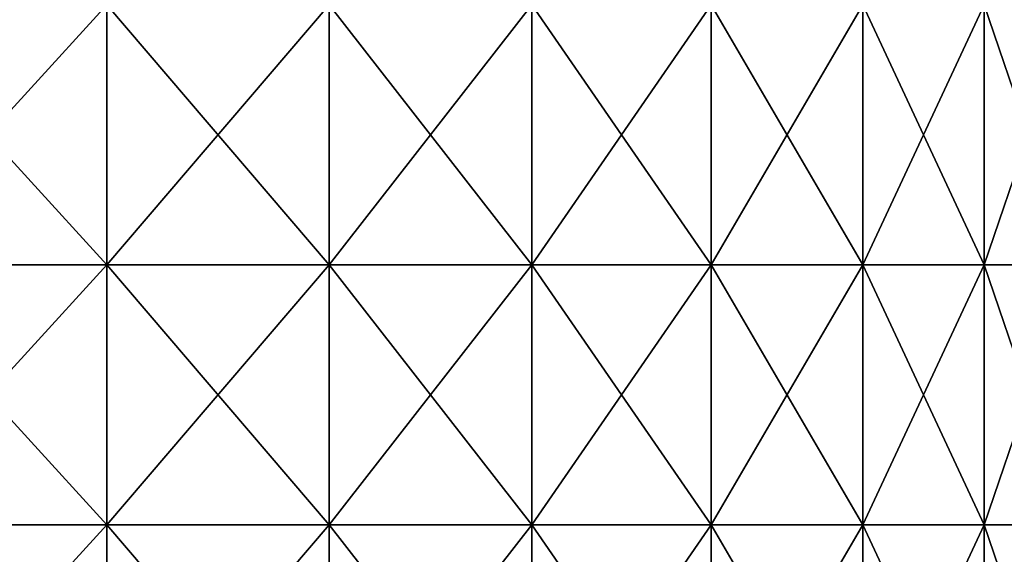
# Model space of a CAD drawing. Units: millimetres. Extents: x -30.5 to 30.5, y 0 to 80.2.
# Drawn here: x 7.5 to 18.9, y 62.9 to 69.1 of the extents above; entities that cross this region are included whole.
import ezdxf

# ---------------------------------------------------------------- set-up
doc = ezdxf.new("R2010")
doc.units = ezdxf.units.MM
doc.header["$LTSCALE"] = 65.185185
doc.layers.add('5', color=7, linetype='CONTINUOUS')

msp = doc.modelspace()

# ---------------------------------------------------------------- linework, layer by layer
at = {"layer": '5', "linetype": 'Continuous'}
for points in [[(5.776, 66.247, 19.67), (8.516, 66.247, 18.647), (5.776, 69.25, 19.67), (5.776, 66.247, 19.67)], [(5.776, 69.25, 19.67), (8.516, 66.247, 18.647), (8.516, 69.25, 18.647), (5.776, 69.25, 19.67)], [(8.516, 66.247, -18.647), (5.776, 66.247, -19.67), (8.516, 69.25, -18.647), (8.516, 66.247, -18.647)], [(8.516, 69.25, -18.647), (5.776, 66.247, -19.67), (5.776, 69.25, -19.67), (8.516, 69.25, -18.647)], [(8.516, 66.247, 18.647), (11.083, 66.247, 17.246), (8.516, 69.25, 18.647), (8.516, 66.247, 18.647)], [(8.516, 69.25, 18.647), (11.083, 66.247, 17.246), (11.083, 69.25, 17.246), (8.516, 69.25, 18.647)], [(11.083, 66.247, -17.246), (8.516, 66.247, -18.647), (11.083, 69.25, -17.246), (11.083, 66.247, -17.246)], [(11.083, 69.25, -17.246), (8.516, 66.247, -18.647), (8.516, 69.25, -18.647), (11.083, 69.25, -17.246)], [(11.083, 66.247, 17.246), (13.425, 66.247, 15.493), (11.083, 69.25, 17.246), (11.083, 66.247, 17.246)], [(11.083, 69.25, 17.246), (13.425, 66.247, 15.493), (13.425, 69.25, 15.493), (11.083, 69.25, 17.246)], [(13.425, 66.247, -15.493), (11.083, 66.247, -17.246), (13.425, 69.25, -15.493), (13.425, 66.247, -15.493)], [(13.425, 69.25, -15.493), (11.083, 66.247, -17.246), (11.083, 69.25, -17.246), (13.425, 69.25, -15.493)], [(13.425, 66.247, 15.493), (15.493, 66.247, 13.425), (13.425, 69.25, 15.493), (13.425, 66.247, 15.493)], [(13.425, 69.25, 15.493), (15.493, 66.247, 13.425), (15.493, 69.25, 13.425), (13.425, 69.25, 15.493)], [(15.493, 66.247, -13.425), (13.425, 66.247, -15.493), (15.493, 69.25, -13.425), (15.493, 66.247, -13.425)], [(15.493, 69.25, -13.425), (13.425, 66.247, -15.493), (13.425, 69.25, -15.493), (15.493, 69.25, -13.425)], [(15.493, 66.247, 13.425), (17.246, 66.247, 11.083), (15.493, 69.25, 13.425), (15.493, 66.247, 13.425)], [(15.493, 69.25, 13.425), (17.246, 66.247, 11.083), (17.246, 69.25, 11.083), (15.493, 69.25, 13.425)], [(17.246, 66.247, -11.083), (15.493, 66.247, -13.425), (17.246, 69.25, -11.083), (17.246, 66.247, -11.083)], [(17.246, 69.25, -11.083), (15.493, 66.247, -13.425), (15.493, 69.25, -13.425), (17.246, 69.25, -11.083)], [(17.246, 66.247, 11.083), (18.647, 66.247, 8.516), (17.246, 69.25, 11.083), (17.246, 66.247, 11.083)], [(17.246, 69.25, 11.083), (18.647, 66.247, 8.516), (18.647, 69.25, 8.516), (17.246, 69.25, 11.083)], [(18.647, 66.247, -8.516), (17.246, 66.247, -11.083), (18.647, 69.25, -8.516), (18.647, 66.247, -8.516)], [(18.647, 69.25, -8.516), (17.246, 66.247, -11.083), (17.246, 69.25, -11.083), (18.647, 69.25, -8.516)], [(18.647, 66.247, 8.516), (19.67, 66.247, 5.776), (18.647, 69.25, 8.516), (18.647, 66.247, 8.516)], [(18.647, 69.25, 8.516), (19.67, 66.247, 5.776), (19.67, 69.25, 5.776), (18.647, 69.25, 8.516)], [(19.67, 66.247, -5.776), (18.647, 66.247, -8.516), (19.67, 69.25, -5.776), (19.67, 66.247, -5.776)], [(19.67, 69.25, -5.776), (18.647, 66.247, -8.516), (18.647, 69.25, -8.516), (19.67, 69.25, -5.776)], [(5.776, 63.244, 19.67), (8.516, 63.244, 18.647), (5.776, 66.247, 19.67), (5.776, 63.244, 19.67)], [(5.776, 66.247, 19.67), (8.516, 63.244, 18.647), (8.516, 66.247, 18.647), (5.776, 66.247, 19.67)], [(8.516, 63.244, -18.647), (5.776, 63.244, -19.67), (8.516, 66.247, -18.647), (8.516, 63.244, -18.647)], [(8.516, 66.247, -18.647), (5.776, 63.244, -19.67), (5.776, 66.247, -19.67), (8.516, 66.247, -18.647)], [(8.516, 63.244, 18.647), (11.083, 63.244, 17.246), (8.516, 66.247, 18.647), (8.516, 63.244, 18.647)], [(8.516, 66.247, 18.647), (11.083, 63.244, 17.246), (11.083, 66.247, 17.246), (8.516, 66.247, 18.647)], [(11.083, 63.244, -17.246), (8.516, 63.244, -18.647), (11.083, 66.247, -17.246), (11.083, 63.244, -17.246)], [(11.083, 66.247, -17.246), (8.516, 63.244, -18.647), (8.516, 66.247, -18.647), (11.083, 66.247, -17.246)], [(11.083, 63.244, 17.246), (13.425, 63.244, 15.493), (11.083, 66.247, 17.246), (11.083, 63.244, 17.246)], [(11.083, 66.247, 17.246), (13.425, 63.244, 15.493), (13.425, 66.247, 15.493), (11.083, 66.247, 17.246)], [(13.425, 63.244, -15.493), (11.083, 63.244, -17.246), (13.425, 66.247, -15.493), (13.425, 63.244, -15.493)], [(13.425, 66.247, -15.493), (11.083, 63.244, -17.246), (11.083, 66.247, -17.246), (13.425, 66.247, -15.493)], [(13.425, 63.244, 15.493), (15.493, 63.244, 13.425), (13.425, 66.247, 15.493), (13.425, 63.244, 15.493)], [(13.425, 66.247, 15.493), (15.493, 63.244, 13.425), (15.493, 66.247, 13.425), (13.425, 66.247, 15.493)], [(15.493, 63.244, -13.425), (13.425, 63.244, -15.493), (15.493, 66.247, -13.425), (15.493, 63.244, -13.425)], [(15.493, 66.247, -13.425), (13.425, 63.244, -15.493), (13.425, 66.247, -15.493), (15.493, 66.247, -13.425)], [(15.493, 63.244, 13.425), (17.246, 63.244, 11.083), (15.493, 66.247, 13.425), (15.493, 63.244, 13.425)], [(15.493, 66.247, 13.425), (17.246, 63.244, 11.083), (17.246, 66.247, 11.083), (15.493, 66.247, 13.425)], [(17.246, 63.244, -11.083), (15.493, 63.244, -13.425), (17.246, 66.247, -11.083), (17.246, 63.244, -11.083)], [(17.246, 66.247, -11.083), (15.493, 63.244, -13.425), (15.493, 66.247, -13.425), (17.246, 66.247, -11.083)], [(17.246, 63.244, 11.083), (18.647, 63.244, 8.516), (17.246, 66.247, 11.083), (17.246, 63.244, 11.083)], [(17.246, 66.247, 11.083), (18.647, 63.244, 8.516), (18.647, 66.247, 8.516), (17.246, 66.247, 11.083)], [(18.647, 63.244, -8.516), (17.246, 63.244, -11.083), (18.647, 66.247, -8.516), (18.647, 63.244, -8.516)], [(18.647, 66.247, -8.516), (17.246, 63.244, -11.083), (17.246, 66.247, -11.083), (18.647, 66.247, -8.516)], [(18.647, 63.244, 8.516), (19.67, 63.244, 5.776), (18.647, 66.247, 8.516), (18.647, 63.244, 8.516)], [(18.647, 66.247, 8.516), (19.67, 63.244, 5.776), (19.67, 66.247, 5.776), (18.647, 66.247, 8.516)], [(19.67, 63.244, -5.776), (18.647, 63.244, -8.516), (19.67, 66.247, -5.776), (19.67, 63.244, -5.776)], [(19.67, 66.247, -5.776), (18.647, 63.244, -8.516), (18.647, 66.247, -8.516), (19.67, 66.247, -5.776)], [(5.776, 60.241, 19.67), (8.516, 60.241, 18.647), (5.776, 63.244, 19.67), (5.776, 60.241, 19.67)], [(5.776, 63.244, 19.67), (8.516, 60.241, 18.647), (8.516, 63.244, 18.647), (5.776, 63.244, 19.67)], [(8.516, 60.241, -18.647), (5.776, 60.241, -19.67), (8.516, 63.244, -18.647), (8.516, 60.241, -18.647)], [(8.516, 63.244, -18.647), (5.776, 60.241, -19.67), (5.776, 63.244, -19.67), (8.516, 63.244, -18.647)], [(8.516, 60.241, 18.647), (11.083, 60.241, 17.246), (8.516, 63.244, 18.647), (8.516, 60.241, 18.647)], [(8.516, 63.244, 18.647), (11.083, 60.241, 17.246), (11.083, 63.244, 17.246), (8.516, 63.244, 18.647)], [(11.083, 60.241, -17.246), (8.516, 60.241, -18.647), (11.083, 63.244, -17.246), (11.083, 60.241, -17.246)], [(11.083, 63.244, -17.246), (8.516, 60.241, -18.647), (8.516, 63.244, -18.647), (11.083, 63.244, -17.246)], [(11.083, 60.241, 17.246), (13.425, 60.241, 15.493), (11.083, 63.244, 17.246), (11.083, 60.241, 17.246)], [(11.083, 63.244, 17.246), (13.425, 60.241, 15.493), (13.425, 63.244, 15.493), (11.083, 63.244, 17.246)], [(13.425, 60.241, -15.493), (11.083, 60.241, -17.246), (13.425, 63.244, -15.493), (13.425, 60.241, -15.493)], [(13.425, 63.244, -15.493), (11.083, 60.241, -17.246), (11.083, 63.244, -17.246), (13.425, 63.244, -15.493)], [(13.425, 60.241, 15.493), (15.493, 60.241, 13.425), (13.425, 63.244, 15.493), (13.425, 60.241, 15.493)], [(13.425, 63.244, 15.493), (15.493, 60.241, 13.425), (15.493, 63.244, 13.425), (13.425, 63.244, 15.493)], [(15.493, 60.241, -13.425), (13.425, 60.241, -15.493), (15.493, 63.244, -13.425), (15.493, 60.241, -13.425)], [(15.493, 63.244, -13.425), (13.425, 60.241, -15.493), (13.425, 63.244, -15.493), (15.493, 63.244, -13.425)], [(15.493, 60.241, 13.425), (17.246, 60.241, 11.083), (15.493, 63.244, 13.425), (15.493, 60.241, 13.425)], [(15.493, 63.244, 13.425), (17.246, 60.241, 11.083), (17.246, 63.244, 11.083), (15.493, 63.244, 13.425)], [(17.246, 60.241, -11.083), (15.493, 60.241, -13.425), (17.246, 63.244, -11.083), (17.246, 60.241, -11.083)], [(17.246, 63.244, -11.083), (15.493, 60.241, -13.425), (15.493, 63.244, -13.425), (17.246, 63.244, -11.083)], [(17.246, 60.241, 11.083), (18.647, 60.241, 8.516), (17.246, 63.244, 11.083), (17.246, 60.241, 11.083)], [(17.246, 63.244, 11.083), (18.647, 60.241, 8.516), (18.647, 63.244, 8.516), (17.246, 63.244, 11.083)], [(18.647, 60.241, -8.516), (17.246, 60.241, -11.083), (18.647, 63.244, -8.516), (18.647, 60.241, -8.516)], [(18.647, 63.244, -8.516), (17.246, 60.241, -11.083), (17.246, 63.244, -11.083), (18.647, 63.244, -8.516)], [(18.647, 60.241, 8.516), (19.67, 60.241, 5.776), (18.647, 63.244, 8.516), (18.647, 60.241, 8.516)], [(18.647, 63.244, 8.516), (19.67, 60.241, 5.776), (19.67, 63.244, 5.776), (18.647, 63.244, 8.516)], [(19.67, 60.241, -5.776), (18.647, 60.241, -8.516), (19.67, 63.244, -5.776), (19.67, 60.241, -5.776)], [(19.67, 63.244, -5.776), (18.647, 60.241, -8.516), (18.647, 63.244, -8.516), (19.67, 63.244, -5.776)]]:
    msp.add_3dface(points, dxfattribs=at)

doc.saveas('drawing.dxf')
